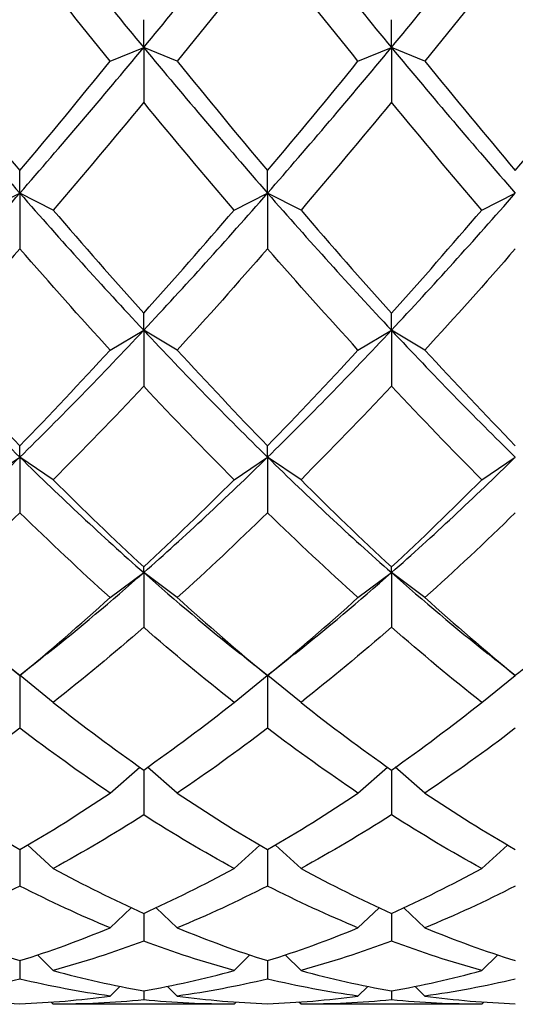
# Model space of a CAD drawing. Units: millimetres. Extents: x 19 to 722, y 20 to 505.
# Drawn here: x 489 to 492, y 474 to 481 of the extents above; entities that cross this region are included whole.
import ezdxf

# ---------------------------------------------------------------- set-up
doc = ezdxf.new("R2010")
doc.units = ezdxf.units.MM
doc.header["$LTSCALE"] = 2.5
doc.layers.add('Visible (ISO)', color=7, linetype='Continuous', lineweight=25, true_color=0x00003f)

msp = doc.modelspace()

# ---------------------------------------------------------------- linework, layer by layer
at = {"layer": 'Visible (ISO)'}
for p, q in [((489.9585, 480.8257), (489.9585, 481.0123)), ((491.6252, 480.8257), (491.6252, 481.0123)), ((489.7335, 480.7334), (489.9585, 480.8257)), ((490.1835, 480.7334), (489.9585, 480.8257)), ((489.9585, 480.8257), (489.9585, 480.458)), ((491.4002, 480.7334), (491.6252, 480.8257)), ((491.8502, 480.7334), (491.6252, 480.8257)), ((491.6252, 480.8257), (491.6252, 480.458)), ((489.1252, 479.8461), (489.1252, 479.9976)), ((490.7919, 479.8461), (490.7919, 479.9976)), ((488.9002, 479.7328), (489.1252, 479.8461)), ((489.3502, 479.7328), (489.1252, 479.8461)), ((489.1252, 479.8461), (489.1252, 479.4724)), ((490.5669, 479.7328), (490.7919, 479.8461)), ((491.0169, 479.7328), (490.7919, 479.8461)), ((490.7919, 479.8461), (490.7919, 479.4724)), ((492.2335, 479.7328), (492.4585, 479.8461)), ((489.9585, 478.9245), (489.9585, 479.0392)), ((491.6252, 478.9245), (491.6252, 479.0392)), ((489.7335, 478.7915), (489.9585, 478.9245)), ((490.1835, 478.7915), (489.9585, 478.9245)), ((489.9585, 478.9245), (489.9585, 478.5489)), ((491.4002, 478.7915), (491.6252, 478.9245)), ((491.8502, 478.7915), (491.6252, 478.9245)), ((491.6252, 478.9245), (491.6252, 478.5489)), ((489.1252, 478.071), (489.1252, 478.1478)), ((490.7919, 478.071), (490.7919, 478.1478)), ((488.9002, 477.9198), (489.1252, 478.071)), ((489.3502, 477.9198), (489.1252, 478.071)), ((489.1252, 478.071), (489.1252, 477.6976)), ((490.5669, 477.9198), (490.7919, 478.071)), ((491.0169, 477.9198), (490.7919, 478.071)), ((490.7919, 478.071), (490.7919, 477.6976)), ((492.2335, 477.9198), (492.4585, 478.071)), ((489.9585, 477.295), (489.9585, 477.3329)), ((491.6252, 477.295), (491.6252, 477.3329)), ((489.7335, 477.1273), (489.9585, 477.295)), ((490.1835, 477.1273), (489.9585, 477.295)), ((489.9585, 477.295), (489.9585, 476.928)), ((491.4002, 477.1273), (491.6252, 477.295)), ((491.8502, 477.1273), (491.6252, 477.295)), ((491.6252, 477.295), (491.6252, 476.928)), ((489.1252, 476.6025), (489.1252, 476.6037)), ((489.1252, 476.6025), (489.1252, 476.2483)), ((489.3502, 476.4225), (489.1268, 476.6038)), ((490.5669, 476.4225), (490.7903, 476.6038)), ((490.7919, 476.6025), (490.7919, 476.6037)), ((490.7919, 476.6025), (490.7919, 476.2483)), ((491.0169, 476.4225), (490.7935, 476.6038)), ((492.2335, 476.4225), (492.4569, 476.6038)), ((489.7335, 475.8134), (489.9327, 475.9862)), ((489.9585, 475.968), (489.9585, 475.6662)), ((490.1835, 475.8134), (489.9844, 475.9862)), ((491.4002, 475.8134), (491.5994, 475.9862)), ((491.6252, 475.968), (491.6252, 475.6662)), ((491.8502, 475.8134), (491.651, 475.9862)), ((489.1252, 475.4329), (489.1252, 475.1878)), ((489.3502, 475.3064), (489.1782, 475.4638)), ((490.5669, 475.3064), (490.7389, 475.4638)), ((490.7919, 475.4329), (490.7919, 475.1878)), ((491.0169, 475.3064), (490.8449, 475.4638)), ((492.2335, 475.3064), (492.4055, 475.4638)), ((489.7335, 474.9072), (489.8751, 475.0421)), ((490.1835, 474.9072), (490.0419, 475.0421)), ((491.4002, 474.9072), (491.5418, 475.0421)), ((491.8502, 474.9072), (491.7086, 475.0421)), ((489.9585, 475.0041), (489.9585, 474.8185)), ((491.6252, 475.0041), (491.6252, 474.8185)), ((489.1252, 474.6865), (489.1252, 474.5624)), ((489.3502, 474.6202), (489.2435, 474.7247)), ((490.5669, 474.6202), (490.6735, 474.7247)), ((490.7919, 474.6865), (490.7919, 474.5624)), ((491.0169, 474.6202), (490.9102, 474.7247)), ((492.2335, 474.6202), (492.3402, 474.7247)), ((489.7335, 474.4485), (489.7987, 474.5133)), ((489.9585, 474.4834), (489.9585, 474.4222)), ((490.1835, 474.4485), (490.1184, 474.5133)), ((491.4002, 474.4485), (491.4654, 474.5133)), ((491.6252, 474.4834), (491.6252, 474.4222)), ((491.8502, 474.4485), (491.785, 474.5133)), ((489.3502, 474.394), (489.3363, 474.4079)), ((490.536, 474.3939), (489.3811, 474.3939)), ((490.5669, 474.394), (490.5807, 474.4079)), ((491.0169, 474.394), (491.003, 474.4079)), ((492.2027, 474.3939), (491.0477, 474.3939)), ((492.2335, 474.394), (492.2474, 474.4079))]:
    msp.add_line(p, q, dxfattribs=at)
for points in [[(488.2919, 480.8257), (488.5696, 481.1608), (488.8474, 481.5037), (489.1252, 481.8527)], [(489.1252, 481.8527), (489.403, 481.5037), (489.6808, 481.1608), (489.9585, 480.8257)], [(489.9585, 480.8257), (490.2363, 481.1608), (490.5141, 481.5037), (490.7919, 481.8527)], [(490.7919, 481.8527), (491.0696, 481.5037), (491.3474, 481.1608), (491.6252, 480.8257)], [(491.6252, 480.8257), (491.903, 481.1608), (492.1808, 481.5037), (492.4585, 481.8527)], [(489.1252, 481.495), (488.9224, 481.2373), (488.7196, 480.9832), (488.5169, 480.7334)], [(489.7335, 480.7334), (489.5308, 480.9832), (489.328, 481.2373), (489.1252, 481.495)], [(490.7919, 481.495), (490.5891, 481.2373), (490.3863, 480.9832), (490.1835, 480.7334)], [(491.4002, 480.7334), (491.1974, 480.9832), (490.9946, 481.2373), (490.7919, 481.495)], [(492.4585, 481.495), (492.2558, 481.2373), (492.053, 480.9832), (491.8502, 480.7334)], [(488.2919, 480.8257), (488.5696, 480.4907), (488.8474, 480.1635), (489.1252, 479.8461)], [(489.1252, 479.8461), (489.403, 480.1635), (489.6808, 480.4907), (489.9585, 480.8257)], [(489.9585, 480.8257), (490.2363, 480.4907), (490.5141, 480.1635), (490.7919, 479.8461)], [(490.7919, 479.8461), (491.0696, 480.1635), (491.3474, 480.4907), (491.6252, 480.8257)], [(491.6252, 480.8257), (491.903, 480.4907), (492.1808, 480.1635), (492.4585, 479.8461)], [(488.5169, 480.7334), (488.7196, 480.4836), (488.9224, 480.2381), (489.1252, 479.9976)], [(489.1252, 479.9976), (489.328, 480.2381), (489.5308, 480.4836), (489.7335, 480.7334)], [(490.1835, 480.7334), (490.3863, 480.4836), (490.5891, 480.2381), (490.7919, 479.9976)], [(490.7919, 479.9976), (490.9946, 480.2381), (491.1974, 480.4836), (491.4002, 480.7334)], [(491.8502, 480.7334), (492.053, 480.4836), (492.2558, 480.2381), (492.4585, 479.9976)], [(492.4585, 479.9976), (492.6613, 480.2381), (492.8641, 480.4836), (493.0669, 480.7334)], [(489.9585, 480.458), (489.7558, 480.2115), (489.553, 479.9695), (489.3502, 479.7328)], [(490.5669, 479.7328), (490.3641, 479.9695), (490.1613, 480.2115), (489.9585, 480.458)], [(491.6252, 480.458), (491.4224, 480.2115), (491.2196, 479.9695), (491.0169, 479.7328)], [(492.2335, 479.7328), (492.0308, 479.9695), (491.828, 480.2115), (491.6252, 480.458)], [(488.2919, 478.9245), (488.5696, 479.2209), (488.8474, 479.5286), (489.1252, 479.8461)], [(489.1252, 479.8461), (489.403, 479.5286), (489.6808, 479.2209), (489.9585, 478.9245)], [(489.9585, 478.9245), (490.2363, 479.2209), (490.5141, 479.5286), (490.7919, 479.8461)], [(490.7919, 479.8461), (491.0696, 479.5286), (491.3474, 479.2209), (491.6252, 478.9245)], [(491.6252, 478.9245), (491.903, 479.2209), (492.1808, 479.5286), (492.4585, 479.8461)], [(489.3502, 479.7328), (489.553, 479.4961), (489.7558, 479.2647), (489.9585, 479.0392)], [(489.9585, 479.0392), (490.1613, 479.2647), (490.3641, 479.4961), (490.5669, 479.7328)], [(491.0169, 479.7328), (491.2196, 479.4961), (491.4224, 479.2647), (491.6252, 479.0392)], [(491.6252, 479.0392), (491.828, 479.2647), (492.0308, 479.4961), (492.2335, 479.7328)], [(489.1252, 479.4724), (488.9224, 479.2397), (488.7196, 479.0125), (488.5169, 478.7915)], [(489.7335, 478.7915), (489.5308, 479.0125), (489.328, 479.2397), (489.1252, 479.4724)], [(490.7919, 479.4724), (490.5891, 479.2397), (490.3863, 479.0125), (490.1835, 478.7915)], [(491.4002, 478.7915), (491.1974, 479.0125), (490.9946, 479.2397), (490.7919, 479.4724)], [(492.4585, 479.4724), (492.2558, 479.2397), (492.053, 479.0125), (491.8502, 478.7915)], [(488.2919, 478.9245), (488.5696, 478.6281), (488.8474, 478.3431), (489.1252, 478.071)], [(489.1252, 478.071), (489.403, 478.3431), (489.6808, 478.6281), (489.9585, 478.9245)], [(489.9585, 478.9245), (490.2363, 478.6281), (490.5141, 478.3431), (490.7919, 478.071)], [(490.7919, 478.071), (491.0696, 478.3431), (491.3474, 478.6281), (491.6252, 478.9245)], [(491.6252, 478.9245), (491.903, 478.6281), (492.1808, 478.3431), (492.4585, 478.071)], [(488.5169, 478.7915), (488.7196, 478.5705), (488.9224, 478.3557), (489.1252, 478.1478)], [(489.1252, 478.1478), (489.328, 478.3557), (489.5308, 478.5705), (489.7335, 478.7915)], [(490.1835, 478.7915), (490.3863, 478.5705), (490.5891, 478.3557), (490.7919, 478.1478)], [(490.7919, 478.1478), (490.9946, 478.3557), (491.1974, 478.5705), (491.4002, 478.7915)], [(491.8502, 478.7915), (492.053, 478.5705), (492.2558, 478.3557), (492.4585, 478.1478)], [(489.9585, 478.5489), (489.7558, 478.3326), (489.553, 478.1227), (489.3502, 477.9198)], [(490.5669, 477.9198), (490.3641, 478.1227), (490.1613, 478.3326), (489.9585, 478.5489)], [(491.6252, 478.5489), (491.4224, 478.3326), (491.2196, 478.1227), (491.0169, 477.9198)], [(492.2335, 477.9198), (492.0308, 478.1227), (491.828, 478.3326), (491.6252, 478.5489)], [(488.2919, 477.295), (488.5696, 477.5398), (488.8474, 477.7989), (489.1252, 478.071)], [(489.1252, 478.071), (489.403, 477.7989), (489.6808, 477.5398), (489.9585, 477.295)], [(489.9585, 477.295), (490.2363, 477.5398), (490.5141, 477.7989), (490.7919, 478.071)], [(490.7919, 478.071), (491.0696, 477.7989), (491.3474, 477.5398), (491.6252, 477.295)], [(491.6252, 477.295), (491.903, 477.5398), (492.1808, 477.7989), (492.4585, 478.071)], [(489.3502, 477.9198), (489.553, 477.717), (489.7558, 477.5211), (489.9585, 477.3329)], [(489.9585, 477.3329), (490.1613, 477.5211), (490.3641, 477.717), (490.5669, 477.9198)], [(491.0169, 477.9198), (491.2196, 477.717), (491.4224, 477.5211), (491.6252, 477.3329)], [(491.6252, 477.3329), (491.828, 477.5211), (492.0308, 477.717), (492.2335, 477.9198)], [(489.1252, 477.6976), (488.9224, 477.5001), (488.7196, 477.3098), (488.5169, 477.1273)], [(489.7335, 477.1273), (489.5308, 477.3098), (489.328, 477.5001), (489.1252, 477.6976)], [(490.7919, 477.6976), (490.5891, 477.5001), (490.3863, 477.3098), (490.1835, 477.1273)], [(491.4002, 477.1273), (491.1974, 477.3098), (490.9946, 477.5001), (490.7919, 477.6976)], [(492.4585, 477.6976), (492.2558, 477.5001), (492.053, 477.3098), (491.8502, 477.1273)], [(489.3078, 476.7485), (489.5247, 476.9215), (489.7416, 477.1039), (489.9585, 477.295)], [(489.9585, 477.295), (490.1755, 477.1039), (490.3924, 476.9215), (490.6093, 476.7485)], [(490.9744, 476.7485), (491.1914, 476.9215), (491.4083, 477.1039), (491.6252, 477.295)], [(491.6252, 477.295), (491.8421, 477.1039), (492.059, 476.9215), (492.276, 476.7485)], [(488.5169, 477.1273), (488.7196, 476.9448), (488.9224, 476.7701), (489.1252, 476.6037)], [(489.1252, 476.6037), (489.328, 476.7701), (489.5308, 476.9448), (489.7335, 477.1273)], [(490.1835, 477.1273), (490.3863, 476.9448), (490.5891, 476.7701), (490.7919, 476.6037)], [(490.7919, 476.6037), (490.9946, 476.7701), (491.1974, 476.9448), (491.4002, 477.1273)], [(491.8502, 477.1273), (492.053, 476.9448), (492.2558, 476.7701), (492.4585, 476.6037)], [(489.9585, 476.928), (489.7558, 476.7513), (489.553, 476.5827), (489.3502, 476.4225)], [(490.5669, 476.4225), (490.3641, 476.5827), (490.1613, 476.7513), (489.9585, 476.928)], [(491.6252, 476.928), (491.4224, 476.7513), (491.2196, 476.5827), (491.0169, 476.4225)], [(492.2335, 476.4225), (492.0308, 476.5827), (491.828, 476.7513), (491.6252, 476.928)], [(489.1252, 476.6025), (489.0644, 476.6512), (489.0035, 476.6999), (488.9426, 476.7485)], [(489.3078, 476.7485), (489.2469, 476.6999), (489.186, 476.6512), (489.1252, 476.6025)], [(490.7919, 476.6025), (490.7311, 476.6512), (490.6702, 476.6999), (490.6093, 476.7485)], [(490.9744, 476.7485), (490.9135, 476.6999), (490.8527, 476.6512), (490.7919, 476.6025)], [(492.4585, 476.6025), (492.3977, 476.6512), (492.3369, 476.6999), (492.276, 476.7485)], [(492.6411, 476.7485), (492.5802, 476.6999), (492.5193, 476.6512), (492.4585, 476.6025)], [(489.3502, 476.4225), (489.553, 476.2624), (489.7558, 476.1107), (489.9585, 475.968)], [(489.9585, 475.968), (490.1613, 476.1107), (490.3641, 476.2624), (490.5669, 476.4225)], [(491.0169, 476.4225), (491.2196, 476.2624), (491.4224, 476.1107), (491.6252, 475.968)], [(491.6252, 475.968), (491.828, 476.1107), (492.0308, 476.2624), (492.2335, 476.4225)], [(489.1252, 476.2483), (488.9224, 476.0945), (488.7196, 475.9494), (488.5169, 475.8134)], [(489.7335, 475.8134), (489.5308, 475.9494), (489.328, 476.0945), (489.1252, 476.2483)], [(490.7919, 476.2483), (490.5891, 476.0945), (490.3863, 475.9494), (490.1835, 475.8134)], [(491.4002, 475.8134), (491.1974, 475.9494), (490.9946, 476.0945), (490.7919, 476.2483)], [(492.4585, 476.2483), (492.2558, 476.0945), (492.053, 475.9494), (491.8502, 475.8134)], [(488.5169, 475.8134), (488.7196, 475.6773), (488.9224, 475.5504), (489.1252, 475.4329)], [(489.1252, 475.4329), (489.328, 475.5504), (489.5308, 475.6773), (489.7335, 475.8134)], [(490.1835, 475.8134), (490.3863, 475.6773), (490.5891, 475.5504), (490.7919, 475.4329)], [(490.7919, 475.4329), (490.9946, 475.5504), (491.1974, 475.6773), (491.4002, 475.8134)], [(491.8502, 475.8134), (492.053, 475.6773), (492.2558, 475.5504), (492.4585, 475.4329)], [(489.9585, 475.6662), (489.7558, 475.5369), (489.553, 475.4169), (489.3502, 475.3064)], [(490.5669, 475.3064), (490.3641, 475.4169), (490.1613, 475.5369), (489.9585, 475.6662)], [(491.6252, 475.6662), (491.4224, 475.5369), (491.2196, 475.4169), (491.0169, 475.3064)], [(492.2335, 475.3064), (492.0308, 475.4169), (491.828, 475.5369), (491.6252, 475.6662)], [(489.3502, 475.3064), (489.553, 475.196), (489.7558, 475.0951), (489.9585, 475.0041)], [(489.9585, 475.0041), (490.1613, 475.0951), (490.3641, 475.196), (490.5669, 475.3064)], [(491.0169, 475.3064), (491.2196, 475.196), (491.4224, 475.0951), (491.6252, 475.0041)], [(491.6252, 475.0041), (491.828, 475.0951), (492.0308, 475.196), (492.2335, 475.3064)], [(489.1252, 475.1878), (488.9224, 475.0845), (488.7196, 474.9909), (488.5169, 474.9072)], [(489.7335, 474.9072), (489.5308, 474.9909), (489.328, 475.0845), (489.1252, 475.1878)], [(490.7919, 475.1878), (490.5891, 475.0845), (490.3863, 474.9909), (490.1835, 474.9072)], [(491.4002, 474.9072), (491.1974, 474.9909), (490.9946, 475.0845), (490.7919, 475.1878)], [(492.4585, 475.1878), (492.2558, 475.0845), (492.053, 474.9909), (491.8502, 474.9072)], [(488.5169, 474.9072), (488.7196, 474.8236), (488.9224, 474.7499), (489.1252, 474.6865)], [(489.1252, 474.6865), (489.328, 474.7499), (489.5308, 474.8236), (489.7335, 474.9072)], [(490.1835, 474.9072), (490.3863, 474.8236), (490.5891, 474.7499), (490.7919, 474.6865)], [(490.7919, 474.6865), (490.9946, 474.7499), (491.1974, 474.8236), (491.4002, 474.9072)], [(491.8502, 474.9072), (492.053, 474.8236), (492.2558, 474.7499), (492.4585, 474.6865)], [(489.9585, 474.8185), (489.7558, 474.7423), (489.553, 474.6761), (489.3502, 474.6202)], [(490.5669, 474.6202), (490.3641, 474.6761), (490.1613, 474.7423), (489.9585, 474.8185)], [(491.6252, 474.8185), (491.4224, 474.7423), (491.2196, 474.6761), (491.0169, 474.6202)], [(492.2335, 474.6202), (492.0308, 474.6761), (491.828, 474.7423), (491.6252, 474.8185)], [(489.3502, 474.6202), (489.553, 474.5643), (489.7558, 474.5187), (489.9585, 474.4834)], [(489.9585, 474.4834), (490.1613, 474.5187), (490.3641, 474.5643), (490.5669, 474.6202)], [(491.0169, 474.6202), (491.2196, 474.5643), (491.4224, 474.5187), (491.6252, 474.4834)], [(491.6252, 474.4834), (491.828, 474.5187), (492.0308, 474.5643), (492.2335, 474.6202)], [(489.1252, 474.5624), (488.9224, 474.5141), (488.7196, 474.4761), (488.5169, 474.4485)], [(489.7335, 474.4485), (489.5308, 474.4761), (489.328, 474.5141), (489.1252, 474.5624)], [(490.7919, 474.5624), (490.5891, 474.5141), (490.3863, 474.4761), (490.1835, 474.4485)], [(491.4002, 474.4485), (491.1974, 474.4761), (490.9946, 474.5141), (490.7919, 474.5624)], [(492.4585, 474.5624), (492.2558, 474.5141), (492.053, 474.4761), (491.8502, 474.4485)], [(488.5169, 474.4485), (488.7196, 474.421), (488.9224, 474.4038), (489.1252, 474.3971)], [(489.1252, 474.3971), (489.328, 474.4038), (489.5308, 474.421), (489.7335, 474.4485)], [(489.9585, 474.4222), (489.7558, 474.4023), (489.553, 474.3929), (489.3502, 474.394)], [(490.5669, 474.394), (490.3641, 474.3929), (490.1613, 474.4023), (489.9585, 474.4222)], [(490.1835, 474.4485), (490.3863, 474.421), (490.5891, 474.4038), (490.7919, 474.3971)], [(490.7919, 474.3971), (490.9946, 474.4038), (491.1974, 474.421), (491.4002, 474.4485)], [(491.6252, 474.4222), (491.4224, 474.4023), (491.2196, 474.3929), (491.0169, 474.394)], [(492.2335, 474.394), (492.0308, 474.3929), (491.828, 474.4023), (491.6252, 474.4222)], [(491.8502, 474.4485), (492.053, 474.421), (492.2558, 474.4038), (492.4585, 474.3971)]]:
    msp.add_open_spline(points, degree=3, dxfattribs=at)

doc.saveas('drawing.dxf')
